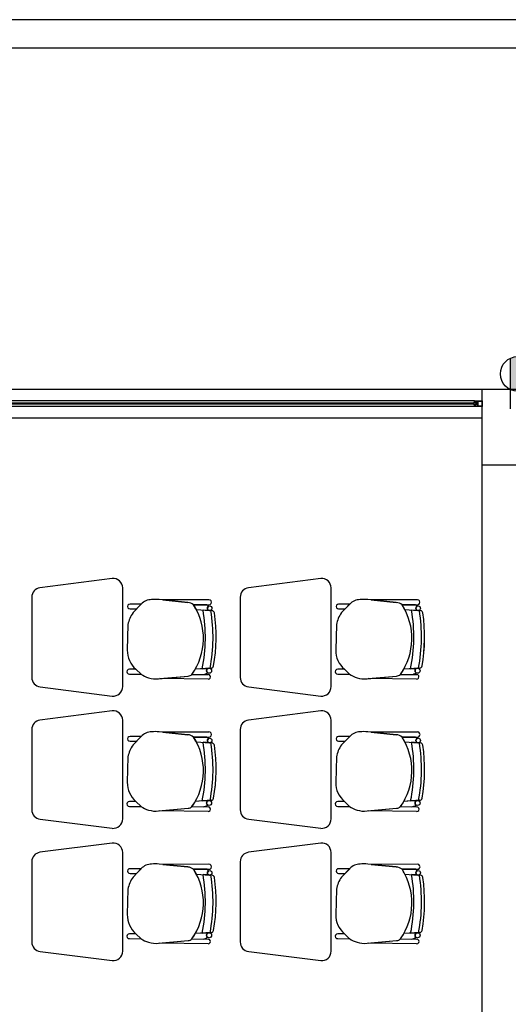
# Model space of a CAD drawing. Units: millimetres. Extents: x 46 to 314, y 39 to 76.
# Drawn here: x 220 to 223, y 55 to 60 of the extents above; entities that cross this region are included whole.
import ezdxf

# ---------------------------------------------------------------- set-up
doc = ezdxf.new("R2010")
doc.units = ezdxf.units.MM
for name, color, linetype in [('Plano', 251, 'Continuous'), ('tomas normles', 170, 'Continuous'), ('Tuberia Piso', 5, 'Continuous')]:
    doc.layers.add(name, color=color, linetype=linetype)

# ---------------------------------------------------------------- blocks, each defined once
blk = doc.blocks.new('A$C55952188')
at = {"layer": 'Plano', "color": 255}
for p, q in [((-11.0811, -16.6178), (-23.2811, -16.6178)), ((-10.9311, -16.7678), (-23.1311, -16.7678)), ((-20.6811, -18.5678), (-16.2061, -18.5678)), ((-16.2461, -18.6278), (-21.5411, -18.6278)), ((-20.6811, -18.6398), (-16.2481, -18.6398)), ((-16.2481, -18.6458), (-20.6811, -18.6458)), ((-16.2481, -18.6398), (-16.2481, -18.6358)), ((-16.2481, -18.6358), (-16.2441, -18.6358)), ((-16.2384, -18.6398), (-16.2481, -18.6398)), ((-16.2481, -18.6498), (-16.2481, -18.6458)), ((-16.2481, -18.6458), (-16.2384, -18.6458)), ((-16.2461, -18.6358), (-16.2461, -18.6278)), ((-16.2461, -18.6278), (-16.2281, -18.6278)), ((-16.2441, -18.6358), (-16.2461, -18.6358)), ((-16.2301, -18.6298), (-16.2441, -18.6298)), ((-16.2441, -18.6298), (-16.2441, -18.6358)), ((-16.2441, -18.6358), (-16.2354, -18.6358)), ((-16.2384, -18.6458), (-16.2384, -18.6398)), ((-16.2354, -18.6358), (-16.2354, -18.6458)), ((-16.2354, -18.6458), (-16.2354, -18.6498)), ((-16.2301, -18.6558), (-16.2301, -18.6298)), ((-16.2281, -18.6278), (-16.2061, -18.6278)), ((-16.2281, -18.6558), (-16.2281, -18.6298)), ((-16.2281, -18.6298), (-16.2081, -18.6298)), ((-16.2081, -18.6298), (-16.2081, -18.6558)), ((-16.2061, -18.6278), (-16.2061, -18.6578)), ((-16.2461, -18.6578), (-21.5411, -18.6578)), ((-16.2441, -18.6498), (-16.2481, -18.6498)), ((-16.2461, -18.6578), (-16.2461, -18.6498)), ((-16.2461, -18.6498), (-16.2441, -18.6498)), ((-16.2241, -18.6578), (-16.2461, -18.6578)), ((-16.2441, -18.6498), (-16.2441, -18.6558)), ((-16.2354, -18.6498), (-16.2441, -18.6498)), ((-16.2441, -18.6558), (-16.2301, -18.6558)), ((-16.2081, -18.6558), (-16.2281, -18.6558)), ((-16.2061, -18.6578), (-16.2241, -18.6578)), ((-20.6811, -18.7178), (-16.2061, -18.7178)), ((-18.1584, -19.5661), (-18.5397, -19.6147)), ((-17.0584, -19.5661), (-17.4397, -19.6147)), ((-18.1034, -20.1363), (-18.1034, -19.6158)), ((-17.0034, -20.1363), (-17.0034, -19.6158)), ((-18.5834, -19.6643), (-18.5834, -20.0878)), ((-17.7596, -19.6923), (-17.9106, -19.6768)), ((-17.6485, -19.6779), (-17.8916, -19.6787)), ((-17.6485, -19.6779), (-17.8916, -19.6787)), ((-17.8916, -19.6787), (-17.7596, -19.6923)), ((-17.6485, -19.6779), (-17.6485, -19.6779)), ((-17.4834, -19.6643), (-17.4834, -20.0878)), ((-16.6596, -19.6923), (-16.8106, -19.6768)), ((-16.5485, -19.6779), (-16.7916, -19.6787)), ((-16.5485, -19.6779), (-16.7916, -19.6787)), ((-16.7916, -19.6787), (-16.6596, -19.6923)), ((-16.5485, -19.6779), (-16.5485, -19.6779)), ((-18.0057, -19.7011), (-18.064, -19.7011)), ((-18.064, -19.7263), (-18.03, -19.7264)), ((-18.0055, -19.7009), (-18.0489, -19.746)), ((-18.03, -19.7264), (-18.0057, -19.7011)), ((-17.7291, -19.7045), (-17.6484, -19.7044)), ((-17.7291, -19.7045), (-17.6484, -19.7044)), ((-17.6586, -19.7044), (-17.7291, -19.7045)), ((-17.7145, -19.7298), (-17.6443, -19.735)), ((-17.7145, -19.7298), (-17.646, -19.7348)), ((-17.6319, -19.7359), (-17.6792, -19.7324)), ((-17.6792, -19.7324), (-17.6792, -19.7324)), ((-17.6319, -19.7359), (-17.6319, -19.7359)), ((-16.9057, -19.7011), (-16.964, -19.7011)), ((-16.964, -19.7263), (-16.93, -19.7264)), ((-16.9055, -19.7009), (-16.9489, -19.746)), ((-16.93, -19.7264), (-16.9057, -19.7011)), ((-16.6291, -19.7045), (-16.5484, -19.7044)), ((-16.6291, -19.7045), (-16.5484, -19.7044)), ((-16.5586, -19.7044), (-16.6291, -19.7045)), ((-16.6145, -19.7298), (-16.5443, -19.735)), ((-16.6145, -19.7298), (-16.546, -19.7348)), ((-16.5319, -19.7359), (-16.5792, -19.7324)), ((-16.5792, -19.7324), (-16.5792, -19.7324)), ((-16.5319, -19.7359), (-16.5319, -19.7359)), ((-18.0754, -19.8089), (-18.0794, -19.9432)), ((-16.9754, -19.8089), (-16.9794, -19.9432)), ((-18.0335, -20.0449), (-18.0682, -20.0449)), ((-18.0067, -20.0703), (-18.0335, -20.0449)), ((-18.0335, -20.0449), (-18.0067, -20.0703)), ((-17.636, -20.0383), (-17.7201, -20.044)), ((-17.684, -20.0415), (-17.7201, -20.044)), ((-17.684, -20.0415), (-17.636, -20.0383)), ((-17.6493, -20.0392), (-17.684, -20.0415)), ((-17.684, -20.0415), (-17.684, -20.0415)), ((-17.636, -20.0383), (-17.636, -20.0383)), ((-16.9335, -20.0449), (-16.9682, -20.0449)), ((-16.9067, -20.0703), (-16.9335, -20.0449)), ((-16.9335, -20.0449), (-16.9067, -20.0703)), ((-16.536, -20.0383), (-16.6201, -20.044)), ((-16.584, -20.0415), (-16.6201, -20.044)), ((-16.584, -20.0415), (-16.536, -20.0383)), ((-16.5493, -20.0392), (-16.584, -20.0415)), ((-16.584, -20.0415), (-16.584, -20.0415)), ((-16.536, -20.0383), (-16.536, -20.0383)), ((-18.0682, -20.0701), (-18.0067, -20.0703)), ((-17.9141, -20.0945), (-17.7579, -20.0804)), ((-17.9076, -20.0939), (-17.7579, -20.0804)), ((-17.6525, -20.0973), (-17.9076, -20.0939)), ((-17.7377, -20.0717), (-17.6521, -20.073)), ((-17.7377, -20.0717), (-17.6794, -20.0726)), ((-17.6525, -20.0973), (-17.6525, -20.0973)), ((-17.6521, -20.073), (-17.6521, -20.073)), ((-16.9682, -20.0701), (-16.9067, -20.0703)), ((-16.8141, -20.0945), (-16.6579, -20.0804)), ((-16.8076, -20.0939), (-16.6579, -20.0804)), ((-16.5525, -20.0973), (-16.8076, -20.0939)), ((-16.6377, -20.0717), (-16.5521, -20.073)), ((-16.6377, -20.0717), (-16.5794, -20.0726)), ((-16.5525, -20.0973), (-16.5525, -20.0973)), ((-16.5521, -20.073), (-16.5521, -20.073)), ((-18.5384, -20.1376), (-18.1584, -20.1861)), ((-17.4384, -20.1376), (-17.0584, -20.1861)), ((-18.1584, -20.2638), (-18.5397, -20.3125)), ((-17.0584, -20.2638), (-17.4397, -20.3125)), ((-18.1034, -20.8341), (-18.1034, -20.3136)), ((-17.0034, -20.8341), (-17.0034, -20.3136)), ((-18.5834, -20.3621), (-18.5834, -20.7856)), ((-18.0057, -20.3989), (-18.064, -20.3989)), ((-18.0055, -20.3987), (-18.0489, -20.4438)), ((-18.03, -20.4242), (-18.0057, -20.3989)), ((-17.7596, -20.3901), (-17.9106, -20.3746)), ((-17.6485, -20.3757), (-17.8916, -20.3765)), ((-17.6485, -20.3757), (-17.8916, -20.3765)), ((-17.8916, -20.3765), (-17.7596, -20.3901)), ((-17.7291, -20.4023), (-17.6484, -20.4022)), ((-17.7291, -20.4023), (-17.6484, -20.4022)), ((-17.6586, -20.4022), (-17.7291, -20.4023)), ((-17.6485, -20.3757), (-17.6485, -20.3757)), ((-17.4834, -20.3621), (-17.4834, -20.7856)), ((-16.9056, -20.3989), (-16.9639, -20.3989)), ((-16.9054, -20.3987), (-16.9488, -20.4438)), ((-16.9299, -20.4242), (-16.9056, -20.3989)), ((-16.6595, -20.3901), (-16.8105, -20.3746)), ((-16.5484, -20.3757), (-16.7915, -20.3765)), ((-16.5484, -20.3757), (-16.7915, -20.3765)), ((-16.7915, -20.3765), (-16.6595, -20.3901)), ((-16.629, -20.4023), (-16.5483, -20.4022)), ((-16.629, -20.4023), (-16.5483, -20.4022)), ((-16.5585, -20.4022), (-16.629, -20.4023)), ((-16.5484, -20.3757), (-16.5484, -20.3757)), ((-18.064, -20.4241), (-18.03, -20.4242)), ((-17.7145, -20.4275), (-17.6443, -20.4327)), ((-17.7145, -20.4275), (-17.646, -20.4326)), ((-17.6319, -20.4337), (-17.6792, -20.4301)), ((-17.6792, -20.4301), (-17.6792, -20.4301)), ((-17.6319, -20.4337), (-17.6319, -20.4337)), ((-16.9639, -20.4241), (-16.9299, -20.4242)), ((-16.6144, -20.4275), (-16.5442, -20.4327)), ((-16.6144, -20.4275), (-16.5459, -20.4326)), ((-16.5318, -20.4337), (-16.5791, -20.4301)), ((-16.5791, -20.4301), (-16.5791, -20.4301)), ((-16.5318, -20.4337), (-16.5318, -20.4337)), ((-18.0754, -20.5067), (-18.0794, -20.641)), ((-16.9753, -20.5067), (-16.9793, -20.641)), ((-18.0335, -20.7427), (-18.0682, -20.7427)), ((-18.0682, -20.7679), (-18.0067, -20.7681)), ((-18.0067, -20.7681), (-18.0335, -20.7427)), ((-18.0335, -20.7427), (-18.0067, -20.7681)), ((-17.7377, -20.7695), (-17.6521, -20.7707)), ((-17.7377, -20.7695), (-17.6794, -20.7703)), ((-17.636, -20.736), (-17.7201, -20.7417)), ((-17.684, -20.7393), (-17.7201, -20.7417)), ((-17.684, -20.7393), (-17.636, -20.736)), ((-17.6493, -20.7369), (-17.684, -20.7393)), ((-17.684, -20.7393), (-17.684, -20.7393)), ((-17.6521, -20.7707), (-17.6521, -20.7707)), ((-17.636, -20.736), (-17.636, -20.736)), ((-16.9334, -20.7427), (-16.9681, -20.7427)), ((-16.9681, -20.7679), (-16.9066, -20.7681)), ((-16.9066, -20.7681), (-16.9334, -20.7427)), ((-16.9334, -20.7427), (-16.9066, -20.7681)), ((-16.6376, -20.7695), (-16.552, -20.7707)), ((-16.6376, -20.7695), (-16.5793, -20.7703)), ((-16.5359, -20.736), (-16.62, -20.7417)), ((-16.5839, -20.7393), (-16.62, -20.7417)), ((-16.5839, -20.7393), (-16.5359, -20.736)), ((-16.5492, -20.7369), (-16.5839, -20.7393)), ((-16.5839, -20.7393), (-16.5839, -20.7393)), ((-16.552, -20.7707), (-16.552, -20.7707)), ((-16.5359, -20.736), (-16.5359, -20.736)), ((-17.9141, -20.7923), (-17.7579, -20.7782)), ((-17.9076, -20.7917), (-17.7579, -20.7782)), ((-17.6525, -20.7951), (-17.9076, -20.7917)), ((-17.6525, -20.7951), (-17.6525, -20.7951)), ((-16.814, -20.7923), (-16.6578, -20.7782)), ((-16.8075, -20.7917), (-16.6578, -20.7782)), ((-16.5524, -20.7951), (-16.8075, -20.7917)), ((-16.5524, -20.7951), (-16.5524, -20.7951)), ((-18.5384, -20.8353), (-18.1584, -20.8838)), ((-17.4384, -20.8353), (-17.0584, -20.8838)), ((-18.1584, -20.9616), (-18.5397, -21.0103)), ((-17.0584, -20.9616), (-17.4397, -21.0103)), ((-18.1034, -21.5319), (-18.1034, -21.0114)), ((-17.0034, -21.5319), (-17.0034, -21.0114)), ((-18.5834, -21.0599), (-18.5834, -21.4834)), ((-17.7596, -21.0878), (-17.9106, -21.0724)), ((-17.6485, -21.0734), (-17.8916, -21.0743)), ((-17.6485, -21.0734), (-17.8916, -21.0743)), ((-17.8916, -21.0743), (-17.7596, -21.0878)), ((-17.6485, -21.0734), (-17.6485, -21.0734)), ((-17.4834, -21.0599), (-17.4834, -21.4834)), ((-16.6595, -21.0878), (-16.8105, -21.0724)), ((-16.5484, -21.0734), (-16.7915, -21.0743)), ((-16.5484, -21.0734), (-16.7915, -21.0743)), ((-16.7915, -21.0743), (-16.6595, -21.0878)), ((-16.5484, -21.0734), (-16.5484, -21.0734)), ((-18.0057, -21.0967), (-18.064, -21.0967)), ((-18.064, -21.1218), (-18.03, -21.122)), ((-18.0055, -21.0965), (-18.0489, -21.1416)), ((-18.03, -21.122), (-18.0057, -21.0967)), ((-17.7291, -21.1001), (-17.6484, -21.0999)), ((-17.7291, -21.1001), (-17.6484, -21.0999)), ((-17.6586, -21.0999), (-17.7291, -21.1001)), ((-17.7145, -21.1253), (-17.6443, -21.1305)), ((-17.7145, -21.1253), (-17.646, -21.1304)), ((-17.6319, -21.1314), (-17.6792, -21.1279)), ((-17.6792, -21.1279), (-17.6792, -21.1279)), ((-17.6319, -21.1314), (-17.6319, -21.1314)), ((-16.9056, -21.0967), (-16.9639, -21.0967)), ((-16.9639, -21.1218), (-16.9299, -21.122)), ((-16.9054, -21.0965), (-16.9488, -21.1416)), ((-16.9299, -21.122), (-16.9056, -21.0967)), ((-16.629, -21.1001), (-16.5483, -21.0999)), ((-16.629, -21.1001), (-16.5483, -21.0999)), ((-16.5585, -21.0999), (-16.629, -21.1001)), ((-16.6144, -21.1253), (-16.5442, -21.1305)), ((-16.6144, -21.1253), (-16.5459, -21.1304)), ((-16.5318, -21.1314), (-16.5791, -21.1279)), ((-16.5791, -21.1279), (-16.5791, -21.1279)), ((-16.5318, -21.1314), (-16.5318, -21.1314)), ((-18.0754, -21.2045), (-18.0794, -21.3387)), ((-16.9753, -21.2045), (-16.9793, -21.3387)), ((-18.0335, -21.4405), (-18.0682, -21.4405)), ((-18.0067, -21.4659), (-18.0335, -21.4405)), ((-18.0335, -21.4405), (-18.0067, -21.4659)), ((-17.636, -21.4338), (-17.7201, -21.4395)), ((-17.684, -21.4371), (-17.7201, -21.4395)), ((-17.684, -21.4371), (-17.636, -21.4338)), ((-17.6493, -21.4347), (-17.684, -21.4371)), ((-17.684, -21.4371), (-17.684, -21.4371)), ((-17.636, -21.4338), (-17.636, -21.4338)), ((-16.9334, -21.4405), (-16.9681, -21.4405)), ((-16.9066, -21.4659), (-16.9334, -21.4405)), ((-16.9334, -21.4405), (-16.9066, -21.4659)), ((-16.5359, -21.4338), (-16.62, -21.4395)), ((-16.5839, -21.4371), (-16.62, -21.4395)), ((-16.5839, -21.4371), (-16.5359, -21.4338)), ((-16.5492, -21.4347), (-16.5839, -21.4371)), ((-16.5839, -21.4371), (-16.5839, -21.4371)), ((-16.5359, -21.4338), (-16.5359, -21.4338)), ((-18.0682, -21.4656), (-18.0067, -21.4659)), ((-17.9141, -21.4901), (-17.7579, -21.476)), ((-17.9076, -21.4895), (-17.7579, -21.476)), ((-17.6525, -21.4929), (-17.9076, -21.4895)), ((-17.7377, -21.4672), (-17.6521, -21.4685)), ((-17.7377, -21.4672), (-17.6794, -21.4681)), ((-17.6525, -21.4929), (-17.6525, -21.4929)), ((-17.6521, -21.4685), (-17.6521, -21.4685)), ((-16.9681, -21.4656), (-16.9066, -21.4659)), ((-16.814, -21.4901), (-16.6578, -21.476)), ((-16.8075, -21.4895), (-16.6578, -21.476)), ((-16.5524, -21.4929), (-16.8075, -21.4895)), ((-16.6376, -21.4672), (-16.552, -21.4685)), ((-16.6376, -21.4672), (-16.5793, -21.4681)), ((-16.5524, -21.4929), (-16.5524, -21.4929)), ((-16.552, -21.4685), (-16.552, -21.4685)), ((-18.5384, -21.5331), (-18.1584, -21.5816)), ((-17.4384, -21.5331), (-17.0584, -21.5816))]:
    blk.add_line(p, q, dxfattribs=at)
at = {"layer": 'Plano', "color": 255, "linetype": 'ByBlock'}
blk.add_line((-16.2061, -25.5677), (-16.2061, -18.9678), dxfattribs=at)
at = {"layer": 'Plano', "color": 255}
blk.add_lwpolyline([(-16.2061, -18.5678), (-15.8061, -18.5678), (-15.8061, -18.9678), (-16.2061, -18.9678)], close=True, dxfattribs=at)
for centre, radius in [((-17.6443, -19.7229), 0.0121), ((-16.5443, -19.7229), 0.0121), ((-17.6475, -20.0524), 0.0133), ((-16.5475, -20.0524), 0.0133), ((-17.6443, -20.4206), 0.0121), ((-16.5442, -20.4206), 0.0121), ((-17.6475, -20.7502), 0.0133), ((-16.5474, -20.7502), 0.0133), ((-17.6443, -21.1184), 0.0121), ((-16.5442, -21.1184), 0.0121), ((-17.6475, -21.4479), 0.0133), ((-16.5474, -21.4479), 0.0133)]:
    blk.add_circle(centre, radius, dxfattribs=at)
for centre, radius, start, end in [((-18.1534, -19.6158), 0.05, 0, 95.7779), ((-17.0534, -19.6158), 0.05, 0, 95.7779), ((-18.5334, -19.6643), 0.05, 97.2734, 180), ((-17.4334, -19.6643), 0.05, 97.2734, 180), ((-17.9513, -19.7513), 0.074, 89.6386, 137.0441), ((-17.9284, -19.8453), 0.1694, 83.9642, 97.6185), ((-17.6479, -19.6911), 0.0133, 267.8995, 92.2942), ((-17.6479, -19.6911), 0.0133, 267.8995, 92.2942), ((-16.8513, -19.7513), 0.074, 89.6386, 137.0441), ((-16.8284, -19.8453), 0.1694, 83.9642, 97.6185), ((-16.5479, -19.6911), 0.0133, 267.8995, 92.2942), ((-16.5479, -19.6911), 0.0133, 267.8995, 92.2942), ((-18.0647, -19.7137), 0.0126, 86.8188, 273.1812), ((-17.7642, -19.7479), 0.0558, 51.0485, 85.3212), ((-17.7642, -19.7479), 0.0558, 51.0485, 85.3212), ((-18.0066, -19.8817), 0.3292, 324.7543, 32.5593), ((-18.0066, -19.8817), 0.3292, 27.4835, 32.5593), ((-18.497, -19.8744), 0.83, 348.3809, 9.8498), ((-18.497, -19.8744), 0.83, 348.3809, 9.8498), ((-17.6612, -19.715), 0.0109, 12.7454, 76.1509), ((-17.6612, -19.715), 0.0109, 12.7454, 76.1509), ((-17.6443, -19.7229), 0.0121, 121.405, 180), ((-17.6443, -19.7229), 0.0121, 180, 261.6668), ((-18.497, -19.8744), 0.8705, 349.1182, 9.1824), ((-18.497, -19.8744), 0.8705, 349.1182, 9.1824), ((-17.6329, -19.7494), 0.0136, 8.2265, 85.7655), ((-17.6329, -19.7494), 0.0136, 8.2265, 85.7655), ((-16.9647, -19.7137), 0.0126, 86.8188, 273.1812), ((-16.6642, -19.7479), 0.0558, 51.0485, 85.3212), ((-16.6642, -19.7479), 0.0558, 51.0485, 85.3212), ((-16.9066, -19.8817), 0.3292, 324.7543, 32.5593), ((-16.9066, -19.8817), 0.3292, 27.4835, 32.5593), ((-17.397, -19.8744), 0.83, 348.3809, 9.8498), ((-17.397, -19.8744), 0.83, 348.3809, 9.8498), ((-16.5612, -19.715), 0.0109, 12.7454, 76.1509), ((-16.5612, -19.715), 0.0109, 12.7454, 76.1509), ((-16.5443, -19.7229), 0.0121, 121.405, 180), ((-16.5443, -19.7229), 0.0121, 180, 261.6668), ((-17.397, -19.8744), 0.8705, 349.1182, 9.1824), ((-17.397, -19.8744), 0.8705, 349.1182, 9.1824), ((-16.5329, -19.7494), 0.0136, 8.2265, 85.7655), ((-16.5329, -19.7494), 0.0136, 8.2265, 85.7655), ((-17.927, -19.8345), 0.1506, 144.0334, 170.2305), ((-18.497, -19.8744), 0.8867, 350.0835, 8.2265), ((-18.5018, -19.8743), 0.8914, 350.1321, 8.1776), ((-16.827, -19.8345), 0.1506, 144.0334, 170.2305), ((-17.397, -19.8744), 0.8867, 350.0835, 8.2265), ((-17.4018, -19.8743), 0.8914, 350.1321, 8.1776), ((-17.9445, -19.9436), 0.1349, 179.8457, 228.7143), ((-16.8445, -19.9436), 0.1349, 179.8457, 228.7143), ((-18.0689, -20.0575), 0.0126, 86.8188, 273.1812), ((-18.0066, -19.8817), 0.3292, 324.7543, 330.4712), ((-17.6475, -20.0524), 0.0133, 97.6715, 180), ((-17.637, -20.0247), 0.0136, 273.8768, 350.0835), ((-17.637, -20.0247), 0.0136, 273.8768, 350.0835), ((-16.9689, -20.0575), 0.0126, 86.8188, 273.1812), ((-16.9066, -19.8817), 0.3292, 324.7543, 330.4712), ((-16.5475, -20.0524), 0.0133, 97.6715, 180), ((-16.537, -20.0247), 0.0136, 273.8768, 350.0835), ((-16.537, -20.0247), 0.0136, 273.8768, 350.0835), ((-18.5334, -20.0878), 0.05, 180, 264.2221), ((-17.9177, -19.9364), 0.1609, 236.3745, 252.201), ((-17.9287, -19.9676), 0.1277, 252.6361, 276.5677), ((-17.7609, -20.0458), 0.0347, 274.897, 311.833), ((-17.7611, -20.0454), 0.0352, 275.1592, 311.5708), ((-17.6834, -20.0279), 0.0449, 275.2038, 308.3882), ((-17.6834, -20.0279), 0.0449, 275.2038, 308.3882), ((-17.6475, -20.0524), 0.0133, 180, 232.9926), ((-17.6521, -20.0852), 0.0122, 268.465, 90), ((-17.4334, -20.0878), 0.05, 180, 264.2221), ((-16.8177, -19.9364), 0.1609, 236.3745, 252.201), ((-16.8287, -19.9676), 0.1277, 252.6361, 276.5677), ((-16.6609, -20.0458), 0.0347, 274.897, 311.833), ((-16.6611, -20.0454), 0.0352, 275.1592, 311.5708), ((-16.5834, -20.0279), 0.0449, 275.2038, 308.3882), ((-16.5834, -20.0279), 0.0449, 275.2038, 308.3882), ((-16.5475, -20.0524), 0.0133, 180, 232.9926), ((-16.5521, -20.0852), 0.0122, 268.465, 90), ((-18.1534, -20.1363), 0.05, 264.2221, 0), ((-17.0534, -20.1363), 0.05, 264.2221, 0), ((-18.1534, -20.3136), 0.05, 0, 95.7779), ((-17.0534, -20.3136), 0.05, 0, 95.7779), ((-18.5334, -20.3621), 0.05, 97.2734, 180), ((-17.4334, -20.3621), 0.05, 97.2734, 180), ((-18.0647, -20.4115), 0.0126, 86.8188, 273.1812), ((-17.9513, -20.4491), 0.074, 89.6386, 137.0441), ((-17.9284, -20.5431), 0.1694, 83.9642, 97.6185), ((-17.7642, -20.4457), 0.0558, 51.0485, 85.3212), ((-17.7642, -20.4457), 0.0558, 51.0485, 85.3212), ((-18.0066, -20.5795), 0.3292, 324.7543, 32.5593), ((-18.0066, -20.5795), 0.3292, 27.4835, 32.5593), ((-17.6612, -20.4127), 0.0109, 12.7454, 76.1509), ((-17.6612, -20.4127), 0.0109, 12.7454, 76.1509), ((-17.6443, -20.4206), 0.0121, 121.405, 180), ((-17.6479, -20.3889), 0.0133, 267.8995, 92.2942), ((-17.6479, -20.3889), 0.0133, 267.8995, 92.2942), ((-16.9646, -20.4115), 0.0126, 86.8188, 273.1812), ((-16.8512, -20.4491), 0.074, 89.6386, 137.0441), ((-16.8283, -20.5431), 0.1694, 83.9642, 97.6185), ((-16.6641, -20.4457), 0.0558, 51.0485, 85.3212), ((-16.6641, -20.4457), 0.0558, 51.0485, 85.3212), ((-16.9065, -20.5795), 0.3292, 324.7543, 32.5593), ((-16.9065, -20.5795), 0.3292, 27.4835, 32.5593), ((-16.5611, -20.4127), 0.0109, 12.7454, 76.1509), ((-16.5611, -20.4127), 0.0109, 12.7454, 76.1509), ((-16.5442, -20.4206), 0.0121, 121.405, 180), ((-16.5478, -20.3889), 0.0133, 267.8995, 92.2942), ((-16.5478, -20.3889), 0.0133, 267.8995, 92.2942), ((-17.927, -20.5323), 0.1506, 144.0334, 170.2305), ((-18.497, -20.5721), 0.83, 348.3809, 9.8498), ((-18.497, -20.5721), 0.83, 348.3809, 9.8498), ((-17.6443, -20.4206), 0.0121, 180, 261.6668), ((-18.497, -20.5721), 0.8705, 349.1182, 9.1824), ((-18.497, -20.5721), 0.8705, 349.1182, 9.1824), ((-17.6329, -20.4472), 0.0136, 8.2265, 85.7655), ((-17.6329, -20.4472), 0.0136, 8.2265, 85.7655), ((-18.497, -20.5721), 0.8867, 350.0835, 8.2265), ((-18.5018, -20.5721), 0.8914, 350.1321, 8.1776), ((-16.8269, -20.5323), 0.1506, 144.0334, 170.2305), ((-17.3969, -20.5721), 0.83, 348.3809, 9.8498), ((-17.3969, -20.5721), 0.83, 348.3809, 9.8498), ((-16.5442, -20.4206), 0.0121, 180, 261.6668), ((-17.3969, -20.5721), 0.8705, 349.1182, 9.1824), ((-17.3969, -20.5721), 0.8705, 349.1182, 9.1824), ((-16.5328, -20.4472), 0.0136, 8.2265, 85.7655), ((-16.5328, -20.4472), 0.0136, 8.2265, 85.7655), ((-17.3969, -20.5721), 0.8867, 350.0835, 8.2265), ((-17.4017, -20.5721), 0.8914, 350.1321, 8.1776), ((-17.9445, -20.6413), 0.1349, 179.8457, 228.7143), ((-16.8444, -20.6413), 0.1349, 179.8457, 228.7143), ((-17.637, -20.7225), 0.0136, 273.8768, 350.0835), ((-17.637, -20.7225), 0.0136, 273.8768, 350.0835), ((-16.5369, -20.7225), 0.0136, 273.8768, 350.0835), ((-16.5369, -20.7225), 0.0136, 273.8768, 350.0835), ((-18.0689, -20.7553), 0.0126, 86.8188, 273.1812), ((-17.9177, -20.6342), 0.1609, 236.3745, 252.201), ((-17.7609, -20.7436), 0.0347, 274.897, 311.833), ((-17.7611, -20.7431), 0.0352, 275.1592, 311.5708), ((-18.0066, -20.5795), 0.3292, 324.7543, 330.4712), ((-17.6834, -20.7256), 0.0449, 275.2038, 308.3882), ((-17.6834, -20.7256), 0.0449, 275.2038, 308.3882), ((-17.6475, -20.7502), 0.0133, 97.6715, 180), ((-17.6475, -20.7502), 0.0133, 180, 232.9926), ((-17.6521, -20.7829), 0.0122, 268.465, 90), ((-16.9688, -20.7553), 0.0126, 86.8188, 273.1812), ((-16.8176, -20.6342), 0.1609, 236.3745, 252.201), ((-16.6608, -20.7436), 0.0347, 274.897, 311.833), ((-16.661, -20.7431), 0.0352, 275.1592, 311.5708), ((-16.9065, -20.5795), 0.3292, 324.7543, 330.4712), ((-16.5833, -20.7256), 0.0449, 275.2038, 308.3882), ((-16.5833, -20.7256), 0.0449, 275.2038, 308.3882), ((-16.5474, -20.7502), 0.0133, 97.6715, 180), ((-16.5474, -20.7502), 0.0133, 180, 232.9926), ((-16.552, -20.7829), 0.0122, 268.465, 90), ((-18.5334, -20.7856), 0.05, 180, 264.2221), ((-17.9287, -20.6654), 0.1277, 252.6361, 276.5677), ((-17.4334, -20.7856), 0.05, 180, 264.2221), ((-16.8286, -20.6654), 0.1277, 252.6361, 276.5677), ((-18.1534, -20.8341), 0.05, 264.2221, 0), ((-17.0534, -20.8341), 0.05, 264.2221, 0), ((-18.1534, -21.0114), 0.05, 0, 95.7779), ((-17.0534, -21.0114), 0.05, 0, 95.7779), ((-18.5334, -21.0599), 0.05, 97.2734, 180), ((-17.4334, -21.0599), 0.05, 97.2734, 180), ((-17.9513, -21.1469), 0.074, 89.6386, 137.0441), ((-17.9284, -21.2408), 0.1694, 83.9642, 97.6185), ((-17.7642, -21.1435), 0.0558, 51.0485, 85.3212), ((-17.7642, -21.1435), 0.0558, 51.0485, 85.3212), ((-17.6479, -21.0867), 0.0133, 267.8995, 92.2942), ((-17.6479, -21.0867), 0.0133, 267.8995, 92.2942), ((-16.8512, -21.1469), 0.074, 89.6386, 137.0441), ((-16.8283, -21.2408), 0.1694, 83.9642, 97.6185), ((-16.6641, -21.1435), 0.0558, 51.0485, 85.3212), ((-16.6641, -21.1435), 0.0558, 51.0485, 85.3212), ((-16.5478, -21.0867), 0.0133, 267.8995, 92.2942), ((-16.5478, -21.0867), 0.0133, 267.8995, 92.2942), ((-18.0647, -21.1092), 0.0126, 86.8188, 273.1812), ((-18.0066, -21.2772), 0.3292, 324.7543, 32.5593), ((-18.0066, -21.2772), 0.3292, 27.4835, 32.5593), ((-18.497, -21.2699), 0.83, 348.3809, 9.8498), ((-18.497, -21.2699), 0.83, 348.3809, 9.8498), ((-17.6612, -21.1105), 0.0109, 12.7454, 76.1509), ((-17.6612, -21.1105), 0.0109, 12.7454, 76.1509), ((-17.6443, -21.1184), 0.0121, 121.405, 180), ((-17.6443, -21.1184), 0.0121, 180, 261.6668), ((-18.497, -21.2699), 0.8705, 349.1182, 9.1824), ((-18.497, -21.2699), 0.8705, 349.1182, 9.1824), ((-17.6329, -21.145), 0.0136, 8.2265, 85.7655), ((-17.6329, -21.145), 0.0136, 8.2265, 85.7655), ((-16.9646, -21.1092), 0.0126, 86.8188, 273.1812), ((-16.9065, -21.2772), 0.3292, 324.7543, 32.5593), ((-16.9065, -21.2772), 0.3292, 27.4835, 32.5593), ((-17.3969, -21.2699), 0.83, 348.3809, 9.8498), ((-17.3969, -21.2699), 0.83, 348.3809, 9.8498), ((-16.5611, -21.1105), 0.0109, 12.7454, 76.1509), ((-16.5611, -21.1105), 0.0109, 12.7454, 76.1509), ((-16.5442, -21.1184), 0.0121, 121.405, 180), ((-16.5442, -21.1184), 0.0121, 180, 261.6668), ((-17.3969, -21.2699), 0.8705, 349.1182, 9.1824), ((-17.3969, -21.2699), 0.8705, 349.1182, 9.1824), ((-16.5328, -21.145), 0.0136, 8.2265, 85.7655), ((-16.5328, -21.145), 0.0136, 8.2265, 85.7655), ((-17.927, -21.23), 0.1506, 144.0334, 170.2305), ((-18.497, -21.2699), 0.8867, 350.0835, 8.2265), ((-18.5018, -21.2698), 0.8914, 350.1321, 8.1776), ((-16.8269, -21.23), 0.1506, 144.0334, 170.2305), ((-17.3969, -21.2699), 0.8867, 350.0835, 8.2265), ((-17.4017, -21.2698), 0.8914, 350.1321, 8.1776), ((-17.9445, -21.3391), 0.1349, 179.8457, 228.7143), ((-16.8444, -21.3391), 0.1349, 179.8457, 228.7143), ((-18.0689, -21.4531), 0.0126, 86.8188, 273.1812), ((-18.0066, -21.2772), 0.3292, 324.7543, 330.4712), ((-17.6475, -21.4479), 0.0133, 97.6715, 180), ((-17.6475, -21.4479), 0.0133, 180, 232.9926), ((-17.637, -21.4203), 0.0136, 273.8768, 350.0835), ((-17.637, -21.4203), 0.0136, 273.8768, 350.0835), ((-16.9688, -21.4531), 0.0126, 86.8188, 273.1812), ((-16.9065, -21.2772), 0.3292, 324.7543, 330.4712), ((-16.5474, -21.4479), 0.0133, 97.6715, 180), ((-16.5474, -21.4479), 0.0133, 180, 232.9926), ((-16.5369, -21.4203), 0.0136, 273.8768, 350.0835), ((-16.5369, -21.4203), 0.0136, 273.8768, 350.0835), ((-18.5334, -21.4834), 0.05, 180, 264.2221), ((-17.9177, -21.3319), 0.1609, 236.3745, 252.201), ((-17.9287, -21.3632), 0.1277, 252.6361, 276.5677), ((-17.7609, -21.4414), 0.0347, 274.897, 311.833), ((-17.7611, -21.4409), 0.0352, 275.1592, 311.5708), ((-17.6834, -21.4234), 0.0449, 275.2038, 308.3882), ((-17.6834, -21.4234), 0.0449, 275.2038, 308.3882), ((-17.6521, -21.4807), 0.0122, 268.465, 90), ((-17.4334, -21.4834), 0.05, 180, 264.2221), ((-16.8176, -21.3319), 0.1609, 236.3745, 252.201), ((-16.8286, -21.3632), 0.1277, 252.6361, 276.5677), ((-16.6608, -21.4414), 0.0347, 274.897, 311.833), ((-16.661, -21.4409), 0.0352, 275.1592, 311.5708), ((-16.5833, -21.4234), 0.0449, 275.2038, 308.3882), ((-16.5833, -21.4234), 0.0449, 275.2038, 308.3882), ((-16.552, -21.4807), 0.0122, 268.465, 90), ((-18.1534, -21.5319), 0.05, 264.2221, 0), ((-17.0534, -21.5319), 0.05, 264.2221, 0)]:
    blk.add_arc(centre, radius, start, end, dxfattribs=at)
blk = doc.blocks.new('A$C11D2329A')
at = {"layer": 'tomas normles'}
blk.add_hatch(color=256, dxfattribs=at).paths.add_polyline_path([(-0.0525, -0.1087, 0.228958), (0.0525, -0.1087), (0.0525, 0.1087, 0.228958), (-0.0525, 0.1087)])
for p, q in [((-0.0525, 0.1101), (-0.0525, -0.244)), ((0.0525, 0.109), (0.0525, -0.2474))]:
    blk.add_line(p, q, dxfattribs=at)
blk.add_circle((0, 0), 0.1207, dxfattribs=at)

msp = doc.modelspace()

# ---------------------------------------------------------------- block references
at = {"layer": 'tomas normles', "xscale": 0.7527763986682813, "yscale": 0.7527763986682813, "zscale": 0.7527763986682813, "rotation": 359.9576058677678}
msp.add_blockref('A$C11D2329A', (222.7631, 58.0169), dxfattribs=at)
at = {"layer": 'Tuberia Piso'}
msp.add_blockref('A$C55952188', (238.7827, 76.5032), dxfattribs=at)

doc.saveas('drawing.dxf')
